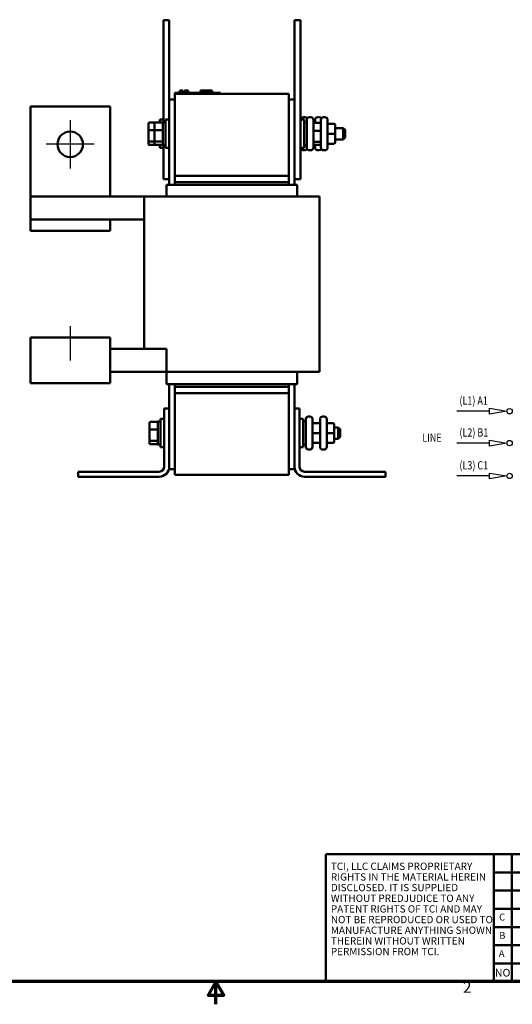
# Model space of a CAD drawing. Units: inches. Extents: x 1 to 43, y 0.5 to 33.5.
# Drawn here: x 17.7 to 28.5, y 0.5 to 22.1 of the extents above; entities that cross this region are included whole.
import ezdxf
from ezdxf.enums import TextEntityAlignment as Align

# ---------------------------------------------------------------- set-up
doc = ezdxf.new("R2010")
doc.units = ezdxf.units.IN
doc.header["$LTSCALE"] = 2
doc.header["$MEASUREMENT"] = 0
doc.layers.get('0').update_dxf_attribs({"lineweight": 25})
for name, color, linetype, lineweight in [('Border (ANSI)', 7, 'Continuous', 70), ('Center Mark (ANSI)', 7, 'Continuous', 25), ('Centerline (ANSI)', 7, 'Continuous', 25), ('Title (ANSI)', 7, 'Continuous', 50), ('Visible (ANSI)', 7, 'Continuous', 50)]:
    doc.layers.add(name, color=color, linetype=linetype, lineweight=lineweight)
doc.styles.add('Note Text (ANSI)', font='tahoma.ttf')
doc.styles.add('Text Style163', font='txt.shx', dxfattribs={"width": 0.8})
doc.styles.add('Text Style41', font='times.ttf')
doc.styles.add('Text Style42', font='times.ttf')
doc.styles.add('Text Style43', font='times.ttf')
doc.styles.add('Text Style47', font='tahoma.ttf')
doc.styles.add('Text Style53', font='times.ttf')

# ---------------------------------------------------------------- blocks, each defined once
blk = doc.blocks.new('Borders Default Border')
at = {"layer": 'Border (ANSI)', "flags": 128}
for points in [[(0.75, 0.5), (0.75, 16.5), (21.25, 16.5), (21.25, 0.5), (0.75, 0.5)], [(11, 0.25), (11, 0.5), (10.913, 0.35), (11.087, 0.35), (11, 0.5)]]:
    blk.add_lwpolyline(points, dxfattribs=at)
at = {"layer": 'Border (ANSI)', "insert": (13.714, 0.34), "char_height": 0.12, "attachment_point": 7, "style": 'Note Text (ANSI)'}
blk.add_mtext('2', dxfattribs=at)
blk = doc.blocks.new('Title Blocks TCI_TITLE')
at = {"layer": 'Title (ANSI)'}
for p, q in [((1.7, 6.419), (-0.144, 6.419)), ((-0.144, 6.419), (-0.144, 5.019)), ((5, 6.419), (1.7, 6.419)), ((1.7, 6.419), (1.7, 5.019)), ((1.7, 5.019), (1.7, 6.419)), ((1.9, 6.419), (1.9, 5.019)), ((1.7, 6.219), (5, 6.219)), ((1.7, 6.019), (5, 6.019)), ((1.7, 5.819), (5, 5.819)), ((1.7, 5.619), (5, 5.619)), ((1.7, 5.419), (5, 5.419)), ((1.7, 5.219), (5, 5.219)), ((-0.144, 5.019), (1.7, 5.019)), ((1.7, 5.019), (5, 5.019))]:
    blk.add_line(p, q, dxfattribs=at)
at = {"layer": 'Title (ANSI)', "insert": (-0.088, 6.327), "char_height": 0.08, "width": 1.79222, "attachment_point": 1, "line_spacing_factor": 0.878698, "style": 'Note Text (ANSI)'}
blk.add_mtext('\\fTahoma|b0|i0;\\H0.0800;TCI, LLC\\fArial|b0|i0;\\H0.0800; \\fTahoma|b0|i0;\\H0.0800;CLAIMS PROPRIETARY RIGHTS IN THE MATERIAL HEREIN DISCLOSED. IT IS SUPPLIED WITHOUT PREDJUDICE TO ANY PATENT RIGHTS OF TCI AND MAY NOT BE REPRODUCED OR USED TO MANUFACTURE ANYTHING SHOWN THEREIN WITHOUT WRITTEN PERMISSION FROM TCI.\\P', dxfattribs=at)
at = {"layer": 'Title (ANSI)', "insert": (1.798, 5.117), "char_height": 0.085, "attachment_point": 5, "style": 'Note Text (ANSI)'}
blk.add_mtext('\\fTimes New Roman|b0|i0;\\H0.0850;NO', dxfattribs=at)
at = {"layer": 'Title (ANSI)'}
for tag, height, style, p in [('REV6', 0.0767, 'Text Style53', (1.796, 6.327)), ('REV6_DATE', 0.075, 'Text Style41', (4.217, 6.315)), ('REV5', 0.075, 'Text Style41', (1.796, 6.127)), ('REV5_DATE', 0.075, 'Text Style41', (4.217, 6.115)), ('REV4', 0.075, 'Text Style41', (1.796, 5.927)), ('REV4_DATE', 0.075, 'Text Style41', (4.217, 5.915))]:
    blk.add_attdef(tag, text='', height=height, dxfattribs=dict(at, style=style)).set_placement(p, align=Align.MIDDLE_CENTER)
at = {"layer": 'Title (ANSI)', "style": 'Text Style41'}
for tag, p in [('REV6_DESCRIPTION', (1.931, 6.326)), ('REV5_DESCRIPTION', (1.931, 6.126)), ('REV4_DESCRIPTION', (1.931, 5.926))]:
    blk.add_attdef(tag, text='', height=0.075, dxfattribs=at).set_placement(p, align=Align.MIDDLE_LEFT)
at = {"layer": 'Title (ANSI)'}
for tag, p, height, style in [('TITLE_LINE_1_001', (6.58, 5.768), 0.1, 'Text Style42'), ('REV3_001', (1.759, 5.69), 0.075, 'Text Style41'), ('REV3_DESCRIPTION_001', (1.93, 5.7), 0.075, 'Text Style41'), ('REV3_DATE_001', (4.021, 5.677), 0.075, 'Text Style41'), ('TITLE_LINE_2_001', (6.762, 5.555), 0.1, 'Text Style42'), ('REV2_001', (1.762, 5.489), 0.075, 'Text Style41'), ('REV2_DESCRIPTION_001', (1.93, 5.5), 0.075, 'Text Style41'), ('REV2_DATE_001', (4.021, 5.477), 0.075, 'Text Style41'), ('REV1_001', (1.757, 5.289), 0.075, 'Text Style41'), ('REV1_DESCRIPTION_001', (1.93, 5.3), 0.075, 'Text Style41'), ('REV1_DATE_001', (4.021, 5.277), 0.075, 'Text Style41'), ('DRN_BY_DATE_001', (6.975, 5.288), 0.075, 'Text Style41'), ('DWG_NUMBER_001', (7.574, 5.258), 0.12, 'Text Style43'), ('<SCALE>_001', (6.38, 5.077), 0.075, 'Text Style47'), ('Sheet_Size_001', (7.512, 5.044), 0.1, 'Text Style42')]:
    blk.add_attdef(tag, p, '', height=height, dxfattribs=dict(at, style=style))

msp = doc.modelspace()

# ---------------------------------------------------------------- linework, layer by layer
for p, q in [((28.006, 13.54), (27.291, 13.54)), ((28.006, 13.476), (28.006, 13.604)), ((28.006, 13.604), (28.39, 13.54)), ((28.39, 13.54), (28.006, 13.476)), ((28.006, 12.838), (27.291, 12.838)), ((28.006, 12.774), (28.006, 12.902)), ((28.006, 12.902), (28.39, 12.838)), ((28.39, 12.838), (28.006, 12.774)), ((28.006, 12.053), (28.006, 12.181)), ((28.006, 12.181), (28.39, 12.117)), ((28.006, 12.117), (27.291, 12.117)), ((28.39, 12.117), (28.006, 12.053))]:
    msp.add_line(p, q)
at = {"color": 7}
for centre in [(28.449, 13.54), (28.449, 12.838), (28.449, 12.117)]:
    msp.add_circle(centre, 0.0593, dxfattribs=at)
at = {"layer": 'Center Mark (ANSI)', "linetype": 'Continuous'}
for p, q in [((18.798, 19.938), (18.798, 18.878)), ((19.328, 19.408), (18.268, 19.408))]:
    msp.add_line(p, q, dxfattribs=at)
at = {"layer": 'Centerline (ANSI)', "linetype": 'Continuous'}
msp.add_line((18.798, 15.408), (18.798, 14.658), dxfattribs=at)
at = {"layer": 'Visible (ANSI)'}
for p, q in [((20.975, 22.14), (20.845, 22.14)), ((20.845, 22.14), (20.845, 19.89)), ((20.975, 22.14), (20.975, 20.393)), ((23.725, 22.14), (23.855, 22.14)), ((23.725, 18.64), (23.725, 22.14)), ((23.855, 18.64), (23.855, 22.14)), ((21.204, 20.588), (21.209, 20.588)), ((21.204, 20.588), (21.204, 20.538)), ((21.209, 20.588), (21.209, 20.538)), ((21.209, 20.588), (21.21, 20.588)), ((21.21, 20.588), (21.217, 20.588)), ((21.21, 20.588), (21.21, 20.538)), ((21.217, 20.588), (21.233, 20.588)), ((21.217, 20.588), (21.217, 20.538)), ((21.233, 20.588), (21.243, 20.588)), ((21.243, 20.588), (21.255, 20.588)), ((21.255, 20.588), (21.271, 20.588)), ((21.271, 20.588), (21.273, 20.588)), ((21.271, 20.588), (21.271, 20.538)), ((21.273, 20.588), (21.273, 20.558)), ((21.309, 20.588), (21.309, 20.558)), ((21.309, 20.588), (21.315, 20.588)), ((21.315, 20.588), (21.315, 20.558)), ((21.315, 20.588), (21.32, 20.588)), ((21.32, 20.588), (21.326, 20.588)), ((21.32, 20.588), (21.32, 20.558)), ((21.326, 20.588), (21.329, 20.588)), ((21.326, 20.588), (21.326, 20.558)), ((21.329, 20.588), (21.329, 20.558)), ((21.329, 20.588), (21.33, 20.588)), ((21.33, 20.588), (21.336, 20.588)), ((21.33, 20.588), (21.33, 20.558)), ((21.336, 20.588), (21.39, 20.588)), ((21.336, 20.588), (21.336, 20.558)), ((21.39, 20.588), (21.39, 20.538)), ((21.39, 20.588), (21.391, 20.588)), ((21.391, 20.588), (21.391, 20.538)), ((21.659, 20.538), (21.659, 20.588)), ((21.659, 20.588), (21.665, 20.588)), ((21.665, 20.588), (21.694, 20.588)), ((21.665, 20.538), (21.665, 20.588)), ((21.694, 20.588), (21.915, 20.588)), ((21.694, 20.538), (21.694, 20.588)), ((21.915, 20.538), (21.915, 20.588)), ((21.915, 20.588), (21.92, 20.588)), ((21.92, 20.538), (21.92, 20.588)), ((20.975, 20.393), (20.975, 18.518)), ((21.1, 20.393), (20.975, 20.393)), ((21.1, 20.538), (21.19, 20.538)), ((21.1, 20.518), (21.1, 20.538)), ((21.1, 20.518), (21.1, 18.718)), ((21.1, 20.518), (23.6, 20.518)), ((22.01, 20.538), (21.19, 20.538)), ((21.288, 20.558), (21.273, 20.558)), ((21.273, 20.538), (21.273, 20.558)), ((21.288, 20.558), (21.36, 20.558)), ((21.288, 20.538), (21.288, 20.558)), ((21.36, 20.538), (21.36, 20.558)), ((22.01, 20.538), (22.1, 20.538)), ((22.1, 20.518), (22.1, 20.538)), ((23.6, 18.718), (23.6, 20.518)), ((23.6, 20.393), (23.725, 20.393)), ((17.923, 20.238), (17.923, 18.258)), ((19.673, 20.238), (17.923, 20.238)), ((19.673, 18.258), (19.673, 20.238)), ((20.765, 19.887), (20.765, 19.952)), ((20.845, 19.952), (20.765, 19.952)), ((20.895, 19.327), (20.895, 19.952)), ((20.975, 19.952), (20.895, 19.952)), ((23.855, 19.952), (23.935, 19.952)), ((23.924, 20.004), (23.951, 20.004)), ((23.935, 19.952), (23.935, 19.327)), ((23.994, 19.336), (23.994, 19.944)), ((24.054, 20.004), (24.081, 20.004)), ((24.141, 19.944), (24.141, 19.336)), ((24.176, 19.883), (24.176, 19.944)), ((24.236, 20.004), (24.263, 20.004)), ((24.306, 19.336), (24.306, 19.944)), ((24.366, 20.004), (24.393, 20.004)), ((24.453, 19.944), (24.453, 19.336)), ((20.518, 19.864), (20.518, 19.71)), ((20.518, 19.71), (20.518, 19.485)), ((20.538, 19.887), (20.668, 19.887)), ((20.538, 19.717), (20.648, 19.717)), ((20.648, 19.864), (20.648, 19.71)), ((20.648, 19.71), (20.648, 19.485)), ((20.668, 19.887), (20.816, 19.887)), ((20.668, 19.717), (20.816, 19.717)), ((20.836, 19.89), (20.836, 19.39)), ((20.836, 19.89), (20.895, 19.89)), ((23.994, 19.89), (23.935, 19.89)), ((24.276, 19.883), (24.171, 19.883)), ((24.276, 19.702), (24.171, 19.702)), ((24.588, 19.859), (24.483, 19.859)), ((24.618, 19.64), (24.618, 19.829)), ((24.618, 19.765), (24.796, 19.765)), ((24.796, 19.515), (24.796, 19.765)), ((24.836, 19.725), (24.796, 19.765)), ((24.836, 19.725), (24.836, 19.555)), ((20.518, 19.485), (20.518, 19.415)), ((20.648, 19.485), (20.648, 19.415)), ((24.588, 19.64), (24.483, 19.64)), ((24.618, 19.451), (24.618, 19.64)), ((24.618, 19.515), (24.796, 19.515)), ((24.836, 19.555), (24.796, 19.515)), ((20.648, 19.47), (20.538, 19.47)), ((20.538, 19.393), (20.668, 19.393)), ((20.816, 19.47), (20.668, 19.47)), ((20.668, 19.393), (20.816, 19.393)), ((20.765, 19.327), (20.765, 19.393)), ((20.845, 19.327), (20.765, 19.327)), ((20.836, 19.39), (20.895, 19.39)), ((20.845, 19.39), (20.845, 18.64)), ((20.975, 19.327), (20.895, 19.327)), ((23.855, 19.327), (23.935, 19.327)), ((23.924, 19.276), (23.951, 19.276)), ((23.994, 19.39), (23.935, 19.39)), ((24.054, 19.276), (24.081, 19.276)), ((24.276, 19.459), (24.171, 19.459)), ((24.276, 19.396), (24.171, 19.396)), ((24.176, 19.336), (24.176, 19.396)), ((24.236, 19.276), (24.263, 19.276)), ((24.366, 19.276), (24.393, 19.276)), ((24.588, 19.421), (24.483, 19.421)), ((24.588, 19.421), (24.483, 19.421)), ((24.618, 19.451), (24.618, 19.451)), ((20.975, 18.64), (20.845, 18.64)), ((21.1, 18.718), (21.1, 18.578)), ((23.6, 18.718), (21.1, 18.718)), ((23.6, 18.718), (23.6, 18.578)), ((23.725, 18.518), (23.725, 18.64)), ((23.725, 18.64), (23.855, 18.64)), ((20.915, 18.518), (20.915, 18.258)), ((21.03, 18.518), (20.915, 18.518)), ((21.03, 18.518), (21.144, 18.518)), ((21.1, 18.578), (23.6, 18.578)), ((21.1, 18.578), (21.1, 18.518)), ((23.556, 18.518), (21.144, 18.518)), ((23.556, 18.518), (23.671, 18.518)), ((23.6, 18.518), (23.6, 18.578)), ((23.785, 18.518), (23.671, 18.518)), ((23.785, 18.518), (23.785, 18.258)), ((17.923, 18.258), (20.423, 18.258)), ((17.923, 18.258), (17.923, 17.758)), ((20.56, 18.258), (20.423, 18.258)), ((20.423, 18.258), (20.423, 14.908)), ((20.56, 18.258), (21.144, 18.258)), ((23.556, 18.258), (21.144, 18.258)), ((23.556, 18.258), (24.14, 18.258)), ((24.277, 18.258), (24.14, 18.258)), ((24.277, 18.258), (24.277, 14.408)), ((17.923, 17.758), (17.923, 17.508)), ((19.673, 17.758), (17.923, 17.758)), ((19.673, 17.758), (20.423, 17.758)), ((19.673, 17.508), (19.673, 17.758)), ((19.673, 17.508), (17.923, 17.508)), ((19.673, 15.158), (17.923, 15.158)), ((17.923, 14.658), (17.923, 15.158)), ((19.673, 15.158), (19.673, 14.658)), ((20.914, 14.908), (19.673, 14.908)), ((20.914, 14.908), (20.914, 14.408)), ((17.923, 14.658), (17.923, 14.158)), ((19.673, 14.158), (19.673, 14.658)), ((20.914, 14.408), (19.673, 14.408)), ((21.144, 14.408), (20.914, 14.408)), ((20.915, 14.408), (20.915, 14.138)), ((21.144, 14.408), (23.556, 14.408)), ((24.14, 14.408), (23.556, 14.408)), ((23.785, 14.408), (23.785, 14.138)), ((24.14, 14.408), (24.277, 14.408)), ((17.923, 14.158), (19.673, 14.158)), ((20.915, 14.138), (21.03, 14.138)), ((20.975, 14.138), (20.975, 13.6)), ((21.144, 14.138), (21.03, 14.138)), ((21.1, 14.138), (21.1, 14.078)), ((23.6, 14.078), (21.1, 14.078)), ((21.1, 14.078), (21.1, 13.938)), ((21.144, 14.138), (23.556, 14.138)), ((23.671, 14.138), (23.556, 14.138)), ((23.6, 14.078), (23.6, 14.138)), ((23.6, 14.078), (23.6, 13.938)), ((23.671, 14.138), (23.785, 14.138)), ((23.725, 13.6), (23.725, 14.138)), ((21.1, 13.938), (21.1, 12.138)), ((21.1, 13.938), (23.6, 13.938)), ((23.6, 12.138), (23.6, 13.938)), ((20.865, 12.32), (20.865, 13.6)), ((20.865, 13.6), (20.975, 13.6)), ((20.975, 13.6), (20.975, 12.32)), ((23.725, 13.6), (23.835, 13.6)), ((23.725, 12.32), (23.725, 13.6)), ((23.835, 13.6), (23.835, 12.32)), ((24.034, 13.424), (24.061, 13.424)), ((24.346, 13.424), (24.373, 13.424)), ((20.538, 13.284), (20.538, 13.13)), ((20.558, 13.307), (20.706, 13.307)), ((20.726, 13.31), (20.726, 12.81)), ((20.726, 13.31), (20.785, 13.31)), ((20.785, 12.747), (20.785, 13.372)), ((20.865, 13.372), (20.785, 13.372)), ((23.835, 13.372), (23.915, 13.372)), ((23.915, 13.372), (23.915, 12.747)), ((23.974, 13.31), (23.915, 13.31)), ((23.974, 12.756), (23.974, 13.364)), ((24.121, 13.364), (24.121, 12.756)), ((24.256, 13.279), (24.151, 13.279)), ((24.286, 12.756), (24.286, 13.364)), ((24.433, 13.364), (24.433, 12.756)), ((24.568, 13.279), (24.463, 13.279)), ((24.598, 13.06), (24.598, 13.249)), ((20.538, 13.13), (20.538, 12.905)), ((20.558, 13.137), (20.706, 13.137)), ((24.256, 13.06), (24.151, 13.06)), ((24.568, 13.06), (24.463, 13.06)), ((24.598, 13.185), (24.686, 13.185)), ((24.598, 12.871), (24.598, 13.06)), ((24.686, 12.935), (24.686, 13.185)), ((24.726, 13.145), (24.686, 13.185)), ((24.726, 13.145), (24.726, 12.975)), ((20.538, 12.905), (20.538, 12.835)), ((20.706, 12.89), (20.558, 12.89)), ((20.558, 12.813), (20.706, 12.813)), ((20.726, 12.81), (20.785, 12.81)), ((23.974, 12.81), (23.915, 12.81)), ((24.256, 12.841), (24.151, 12.841)), ((24.256, 12.841), (24.151, 12.841)), ((24.568, 12.841), (24.463, 12.841)), ((24.568, 12.841), (24.463, 12.841)), ((24.598, 12.935), (24.686, 12.935)), ((24.598, 12.871), (24.598, 12.871)), ((24.726, 12.975), (24.686, 12.935)), ((20.865, 12.747), (20.785, 12.747)), ((23.835, 12.747), (23.915, 12.747)), ((24.034, 12.696), (24.061, 12.696)), ((24.346, 12.696), (24.373, 12.696)), ((18.975, 12.1), (18.975, 12.21)), ((18.975, 12.21), (20.755, 12.21)), ((20.975, 12.32), (20.975, 12.263)), ((21.1, 12.263), (20.975, 12.263)), ((23.6, 12.138), (21.1, 12.138)), ((23.6, 12.263), (23.725, 12.263)), ((23.725, 12.263), (23.725, 12.32)), ((23.945, 12.21), (25.725, 12.21)), ((25.725, 12.21), (25.725, 12.1)), ((20.755, 12.1), (18.975, 12.1)), ((25.725, 12.1), (23.945, 12.1))]:
    msp.add_line(p, q, dxfattribs=at)
msp.add_circle((18.798, 19.408), 0.28, dxfattribs=at)
for centre, radius, start, end in [((23.924, 19.944), 0.06, 90, 171.8557), ((23.951, 19.944), 0.06, 30.87, 90), ((24.054, 19.944), 0.06, 90, 180), ((24.081, 19.944), 0.06, 0, 90), ((24.236, 19.944), 0.06, 90, 180), ((24.263, 19.944), 0.06, 30.87, 90), ((24.366, 19.944), 0.06, 90, 180), ((24.393, 19.944), 0.06, 0, 90), ((23.924, 19.336), 0.06, 188.1443, 270), ((23.951, 19.336), 0.06, 270, 329.13), ((24.054, 19.336), 0.06, 180, 270), ((24.081, 19.336), 0.06, 270, 0), ((24.236, 19.336), 0.06, 180, 270), ((24.263, 19.336), 0.06, 270, 329.13), ((24.366, 19.336), 0.06, 180, 270), ((24.393, 19.336), 0.06, 270, 0), ((24.034, 13.364), 0.06, 90, 180), ((24.061, 13.364), 0.06, 0, 90), ((24.346, 13.364), 0.06, 90, 180), ((24.373, 13.364), 0.06, 0, 90), ((24.034, 12.756), 0.06, 180, 270), ((24.061, 12.756), 0.06, 270, 0), ((24.346, 12.756), 0.06, 180, 270), ((24.373, 12.756), 0.06, 270, 0), ((20.755, 12.32), 0.11, 270, 0), ((20.755, 12.32), 0.22, 270, 0), ((23.945, 12.32), 0.22, 180, 270), ((23.945, 12.32), 0.11, 180, 270)]:
    msp.add_arc(centre, radius, start, end, dxfattribs=at)
for centre, major_axis, ratio, start_param, end_param in [((24.171, 19.917), (0, 0.0333), 0.899877, 1.570796, 3.141593), ((20.538, 19.864), (0, -0.0226), 0.88606, 3.141593, 4.712389), ((20.538, 19.71), (-0.02, 0), 0.352846, 4.712389, 6.283185), ((20.668, 19.864), (0, -0.0226), 0.88606, 3.141593, 4.712389), ((20.668, 19.71), (-0.02, 0), 0.352846, 4.712389, 6.283185), ((20.816, 19.864), (0, -0.0226), 0.88606, 1.570796, 3.141593), ((20.816, 19.71), (0.02, 0), 0.352846, 0, 1.570796), ((24.171, 19.711), (0.03, 0), 0.283932, 3.141593, 4.712389), ((24.276, 19.85), (0, -0.0333), 0.899877, 1.570796, 3.141593), ((24.276, 19.693), (-0.03, 0), 0.283932, 3.141593, 4.712389), ((24.483, 19.889), (0, -0.03), 0.999498, 4.712389, 6.283185), ((24.588, 19.829), (0, -0.03), 0.999498, 1.570796, 3.141593), ((20.538, 19.485), (-0.02, 0), 0.775745, 0, 1.570796), ((20.668, 19.485), (-0.02, 0), 0.775745, 0, 1.570796), ((20.816, 19.485), (0.02, 0), 0.775745, 4.712389, 6.283185), ((24.276, 19.483), (-0.03, 0), 0.827331, 1.570796, 3.141593), ((24.483, 19.64), (0.03, 0), 0.001006, 3.141593, 4.712389), ((24.588, 19.64), (-0.03, 0), 0.001006, 3.141593, 4.712389), ((20.538, 19.415), (0, 0.0226), 0.88606, 1.570796, 3.141593), ((20.668, 19.415), (0, 0.0226), 0.88606, 1.570796, 3.141593), ((20.816, 19.415), (0, 0.0226), 0.88606, 3.141593, 4.712389), ((24.171, 19.434), (0.03, 0), 0.827331, 1.570796, 3.141593), ((24.171, 19.363), (0, 0.0333), 0.899877, 0, 1.570796), ((24.276, 19.43), (0, 0.0333), 0.899877, 3.141593, 4.712389), ((24.483, 19.391), (0, -0.03), 0.999498, 3.141593, 4.712389), ((24.483, 19.391), (0.03, 0), 0.999497, 1.570796, 3.141593), ((24.588, 19.451), (0, 0.03), 0.999498, 3.141593, 4.712389), ((24.588, 19.451), (-0.03, 0), 0.999497, 1.570796, 3.141593), ((20.558, 13.284), (0, -0.0226), 0.88606, 3.141593, 4.712389), ((20.706, 13.284), (0, -0.0226), 0.88606, 1.570796, 3.141593), ((24.151, 13.309), (0, -0.03), 0.999498, 4.712389, 6.283185), ((24.256, 13.249), (0, -0.03), 0.999498, 1.570796, 3.141593), ((24.463, 13.309), (0, -0.03), 0.999498, 4.712389, 6.283185), ((24.568, 13.249), (0, -0.03), 0.999498, 1.570796, 3.141593), ((20.558, 13.13), (-0.02, 0), 0.352846, 4.712389, 6.283185), ((20.706, 13.13), (0.02, 0), 0.352846, 0, 1.570796), ((24.151, 13.06), (0.03, 0), 0.001006, 3.141593, 4.712389), ((24.256, 13.06), (-0.03, 0), 0.001006, 3.141593, 4.712389), ((24.463, 13.06), (0.03, 0), 0.001006, 3.141593, 4.712389), ((24.568, 13.06), (-0.03, 0), 0.001006, 3.141593, 4.712389), ((20.558, 12.905), (-0.02, 0), 0.775745, 0, 1.570796), ((20.558, 12.835), (0, 0.0226), 0.88606, 1.570796, 3.141593), ((20.706, 12.905), (0.02, 0), 0.775745, 4.712389, 6.283185), ((20.706, 12.835), (0, 0.0226), 0.88606, 3.141593, 4.712389), ((24.151, 12.811), (0, -0.03), 0.999498, 3.141593, 4.712389), ((24.151, 12.811), (0.03, 0), 0.999497, 1.570796, 3.141593), ((24.256, 12.871), (0, 0.03), 0.999498, 3.141593, 4.712389), ((24.256, 12.871), (-0.03, 0), 0.999497, 1.570796, 3.141593), ((24.463, 12.811), (0, -0.03), 0.999498, 3.141593, 4.712389), ((24.463, 12.811), (0.03, 0), 0.999497, 1.570796, 3.141593), ((24.568, 12.871), (0, 0.03), 0.999498, 3.141593, 4.712389), ((24.568, 12.871), (-0.03, 0), 0.999497, 1.570796, 3.141593)]:
    msp.add_ellipse(centre, major_axis=major_axis, ratio=ratio, start_param=start_param, end_param=end_param, dxfattribs=at)

# ---------------------------------------------------------------- block references
at = {"xscale": 2, "yscale": 2, "zscale": 2}
msp.add_blockref('Borders Default Border', (0, 0), dxfattribs=at)
ref = msp.add_blockref('Title Blocks TCI_TITLE', (24.7, -9.039), dxfattribs=dict(xscale=2, yscale=2, zscale=2))
ref.add_attrib('REV1_001', 'A', (28.213, 1.54), dxfattribs={"layer": 'Title (ANSI)', "height": 0.15, "style": 'Text Style41'})
ref.add_attrib('REV2_001', 'B', (28.223, 1.94), dxfattribs={"layer": 'Title (ANSI)', "height": 0.15, "style": 'Text Style41'})
ref.add_attrib('REV3_001', 'C', (28.219, 2.342), dxfattribs={"layer": 'Title (ANSI)', "height": 0.15, "style": 'Text Style41'})

# ---------------------------------------------------------------- texts
at = {"color": 7, "style": 'Text Style163', "width": 0.8}
for s, p in [('(L1) A1', (27.348, 13.683)), ('LINE', (26.532, 12.868)), ('(L2) B1', (27.348, 12.982)), ('(L3) C1', (27.348, 12.26))]:
    msp.add_text(s, height=0.1809, dxfattribs=at).set_placement(p)

doc.saveas('drawing.dxf')
